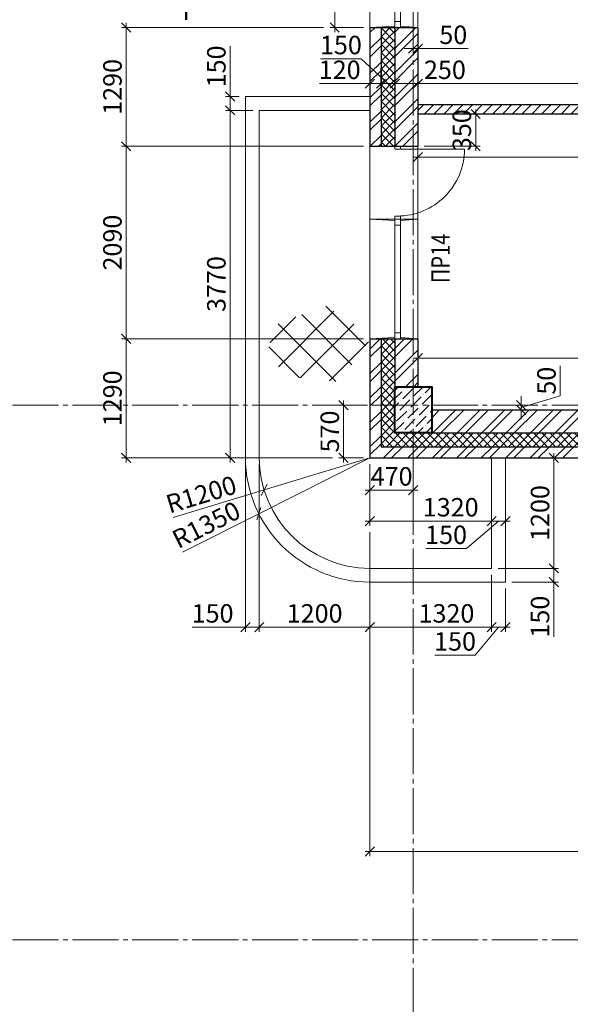
# Model space of a CAD drawing. Units: millimetres. Extents: x 780451 to 864551, y -757219 to -565215.
# Drawn here: x 806913 to 812885, y -671972 to -661287 of the extents above; entities that cross this region are included whole.
import ezdxf

# ---------------------------------------------------------------- set-up
doc = ezdxf.new("R2010")
doc.units = ezdxf.units.MM
doc.header["$LTSCALE"] = 500
doc.header["$MEASUREMENT"] = 0
doc.header["$PDMODE"] = 3
doc.linetypes.add('CENTER2', pattern=[1.3, 1, -0.1, 0.1, -0.1])
doc.layers.get('0').update_dxf_attribs({"color": 153, "lineweight": 15})
doc.layers.get('DEFPOINTS').update_dxf_attribs({"lineweight": 15})
for name, color, linetype, lineweight in [('1', 146, 'Continuous', 15), ('окна', 150, 'Continuous', 15), ('оси', 154, 'CENTER2', 13), ('перем окна', 7, 'Continuous', 15), ('СТ кирп', 30, 'Continuous', 30), ('СТ монол ЖБ', 252, 'Continuous', 40), ('СТ ячбетон межкомн', 213, 'Continuous', 30), ('текст', 190, 'Continuous', 15), ('штрих', 252, 'Continuous', 13)]:
    doc.layers.add(name, color=color, linetype=linetype, lineweight=lineweight)
doc.styles.add('DIM', font='Romans.shx', dxfattribs={"width": 0.7})
doc.styles.add('txt.shx', font='txt.shx', dxfattribs={"width": 0.8})
doc.dimstyles.new('M100', dxfattribs={"dimtxt": 200, "dimasz": 100, "dimexe": 50, "dimexo": 70, "dimgap": 50, "dimtad": 1, "dimdec": 0, "dimrnd": 1, "dimzin": 1, "dimdsep": 46, "dimtxsty": 'DIM', "dimblk": 'OBLIQUE', "dimcen": 0.09, "dimdle": 50, "dimclrd": 256, "dimclre": 256, "dimclrt": 256, "dimadec": 0, "dimazin": 0, "dimtfac": 1, "dimtdec": 0, "dimtmove": 1, "dimatfit": 2, "dimldrblk": 'OBLIQUE', "dimfxl": 0, "dimtolj": 1, "dimtzin": 1, "dimlwd": -1, "dimlwe": -1, "dimarcsym": 0})
pattern_1 = [(45, (281831.48, -805010.76), (-132.58252, 132.58252), []), (45, (281919.87, -805010.76), (-132.58252, 132.58252), [])]
pattern_2 = [(45, (281831.48, -805010.76), (-44.194174, 44.194174), []), (135, (281831.48, -805010.76), (-44.194174, -44.194174), [])]

# ---------------------------------------------------------------- blocks, each defined once
blk = doc.blocks.new('1570')
at = {"layer": 'окна', "color": 2}
for p, q in [((1570, 520), (0, 520)), ((0, 520), (0, 0)), ((1570, 520), (1570, 0)), ((1570, 0), (0, 0))]:
    blk.add_line(p, q, dxfattribs=at)
at = {"layer": 'окна'}
for p, q in [((15, 250), (1, 520)), ((1555, 250), (1570, 520)), ((1505, 250), (65, 250)), ((15, 190), (0, 0)), ((1505, 190), (65, 190)), ((1555, 190), (1570, 0))]:
    blk.add_line(p, q, dxfattribs=at)
at = {"layer": 'окна', "color": 2}
for points in [[(65, 190), (65, 250), (0, 250), (0, 190)], [(1505, 190), (1505, 250), (1570, 250), (1570, 190)]]:
    blk.add_lwpolyline(points, close=True, dxfattribs=at)
blk = doc.blocks.new('2090')
at = {"layer": 'окна', "color": 2}
for p, q in [((0, 0), (0, 520)), ((2090, 520), (0, 520)), ((790, 0), (790, 520)), ((2090, 0), (2090, 520)), ((2090, 0), (0, 0))]:
    blk.add_line(p, q, dxfattribs=at)
at = {"layer": 'окна'}
for p, q in [((805, 330), (790, 520)), ((2075, 330), (2090, 520)), ((2025, 330), (855, 330)), ((805, 270), (790, 0)), ((2025, 270), (855, 270)), ((2075, 270), (2090, 0))]:
    blk.add_line(p, q, dxfattribs=at)
blk.add_lwpolyline([(32, 300), (32, 1025, -0.414214), (757, 300, -2.414214)], format="xyb", dxfattribs=at)
at = {"layer": 'окна', "color": 2}
for points in [[(0, 330), (0, 270), (32, 270), (32, 330)], [(757, 330), (757, 270), (790, 270), (790, 330)], [(790, 330), (790, 270), (855, 270), (855, 330)], [(2025, 330), (2025, 270), (2090, 270), (2090, 330)]]:
    blk.add_lwpolyline(points, close=True, dxfattribs=at)
blk = doc.blocks.new('_OBLIQUE')
at = {"color": 0, "linetype": 'ByBlock'}
blk.add_line((-0.5, -0.5), (0.5, 0.5), dxfattribs=at)
blk = doc.blocks.new('*D390')
at = {"layer": 'DEFPOINTS', "color": 0}
for p in [(812069, -665471), (812069, -665521), (812352, -665521)]:
    blk.add_point(p, dxfattribs=at)
at = {"layer": 'штрих'}
for p, q in [((812777, -665368), (812777, -665042)), ((812352, -665496), (812777, -665368)), ((812352, -665471), (812352, -665371)), ((812139, -665471), (812402, -665471)), ((812139, -665521), (812402, -665521)), ((812352, -665471), (812352, -665521)), ((812352, -665471), (812352, -665521)), ((812352, -665521), (812352, -665621))]:
    blk.add_line(p, q, dxfattribs=at)
at = {"layer": 'штрих', "xscale": 100, "yscale": 100, "zscale": 100}
for p, rotation in [((812352, -665471), 270), ((812352, -665521), 90)]:
    blk.add_blockref('_OBLIQUE', p, dxfattribs=dict(at, rotation=rotation))
at = {"layer": 'штрих', "insert": (812627, -665205), "char_height": 200, "attachment_point": 5, "rotation": 90, "style": 'DIM'}
blk.add_mtext('\\A1;50', dxfattribs=at)
blk = doc.blocks.new('*D396')
at = {"layer": 'DEFPOINTS', "color": 0}
for p in [(810982, -661715), (810982, -661981), (811232, -662276)]:
    blk.add_point(p, dxfattribs=at)
at = {"layer": 'штрих'}
for p, q in [((810982, -661785), (810982, -662031)), ((811232, -662206), (811232, -661931)), ((811282, -661981), (810932, -661981))]:
    blk.add_line(p, q, dxfattribs=at)
at = {"layer": 'штрих', "xscale": 100, "yscale": 100, "zscale": 100, "rotation": 180}
blk.add_blockref('_OBLIQUE', (810982, -661981), dxfattribs=at)
at = {"layer": 'штрих', "xscale": 100, "yscale": 100, "zscale": 100}
blk.add_blockref('_OBLIQUE', (811232, -661981), dxfattribs=at)
at = {"layer": 'штрих', "insert": (811525, -661831), "char_height": 200, "attachment_point": 5, "style": 'DIM'}
blk.add_mtext('\\A1;250', dxfattribs=at)
blk = doc.blocks.new('*D397')
at = {"layer": 'DEFPOINTS', "color": 0}
for p in [(810982, -661715), (810832, -661744), (810832, -661981)]:
    blk.add_point(p, dxfattribs=at)
at = {"layer": 'штрих'}
for p, q in [((810617, -661712), (810177, -661712)), ((810907, -661981), (810617, -661712)), ((810832, -661814), (810832, -662031)), ((810982, -661785), (810982, -662031)), ((811032, -661981), (810782, -661981))]:
    blk.add_line(p, q, dxfattribs=at)
at = {"layer": 'штрих', "xscale": 100, "yscale": 100, "zscale": 100, "rotation": 180}
blk.add_blockref('_OBLIQUE', (810832, -661981), dxfattribs=at)
at = {"layer": 'штрих', "xscale": 100, "yscale": 100, "zscale": 100}
blk.add_blockref('_OBLIQUE', (810982, -661981), dxfattribs=at)
at = {"layer": 'штрих', "insert": (810397, -661562), "char_height": 200, "attachment_point": 5, "style": 'DIM'}
blk.add_mtext('\\A1;150', dxfattribs=at)
blk = doc.blocks.new('*D398')
at = {"layer": 'DEFPOINTS', "color": 0}
for p in [(810712, -661732), (810832, -661744), (810712, -661981)]:
    blk.add_point(p, dxfattribs=at)
at = {"layer": 'штрих'}
for p, q in [((810712, -661802), (810712, -662031)), ((810832, -661814), (810832, -662031)), ((810164, -661981), (810712, -661981)), ((810882, -661981), (810662, -661981))]:
    blk.add_line(p, q, dxfattribs=at)
at = {"layer": 'штрих', "xscale": 100, "yscale": 100, "zscale": 100, "rotation": 180}
blk.add_blockref('_OBLIQUE', (810712, -661981), dxfattribs=at)
at = {"layer": 'штрих', "xscale": 100, "yscale": 100, "zscale": 100}
blk.add_blockref('_OBLIQUE', (810832, -661981), dxfattribs=at)
at = {"layer": 'штрих', "insert": (810384, -661831), "char_height": 200, "attachment_point": 5, "style": 'DIM'}
blk.add_mtext('\\A1;120', dxfattribs=at)
blk = doc.blocks.new('*D399')
at = {"layer": 'DEFPOINTS', "color": 0}
for p in [(811182, -661485), (811232, -661485), (811232, -661601)]:
    blk.add_point(p, dxfattribs=at)
at = {"layer": 'штрих'}
for p, q in [((811182, -661601), (811082, -661601)), ((811182, -661555), (811182, -661651)), ((811182, -661601), (811232, -661601)), ((811182, -661601), (811232, -661601)), ((811232, -661555), (811232, -661651)), ((811232, -661601), (811332, -661601)), ((811779, -661601), (811232, -661601))]:
    blk.add_line(p, q, dxfattribs=at)
at = {"layer": 'штрих', "xscale": 100, "yscale": 100, "zscale": 100}
blk.add_blockref('_OBLIQUE', (811182, -661601), dxfattribs=at)
at = {"layer": 'штрих', "xscale": 100, "yscale": 100, "zscale": 100, "rotation": 180}
blk.add_blockref('_OBLIQUE', (811232, -661601), dxfattribs=at)
at = {"layer": 'штрих', "insert": (811616, -661451), "char_height": 200, "attachment_point": 5, "style": 'DIM'}
blk.add_mtext('\\A1;50', dxfattribs=at)
blk = doc.blocks.new('*D402')
at = {"layer": 'DEFPOINTS', "color": 0}
for p in [(811232, -664961), (811232, -665194), (817282, -665257)]:
    blk.add_point(p, dxfattribs=at)
at = {"layer": 'штрих'}
for p, q in [((811232, -665124), (811232, -664911)), ((817282, -665187), (817282, -664911)), ((817332, -664961), (811182, -664961))]:
    blk.add_line(p, q, dxfattribs=at)
at = {"layer": 'штрих', "xscale": 100, "yscale": 100, "zscale": 100, "rotation": 180}
blk.add_blockref('_OBLIQUE', (811232, -664961), dxfattribs=at)
at = {"layer": 'штрих', "xscale": 100, "yscale": 100, "zscale": 100}
blk.add_blockref('_OBLIQUE', (817282, -664961), dxfattribs=at)
at = {"layer": 'штрих', "insert": (814537, -664811), "char_height": 200, "attachment_point": 5, "style": 'DIM'}
blk.add_mtext('\\A1;6050', dxfattribs=at)
blk = doc.blocks.new('*D439')
at = {"layer": 'DEFPOINTS', "color": 0}
for p in [(815692, -661981), (815692, -662111), (811232, -662211)]:
    blk.add_point(p, dxfattribs=at)
at = {"layer": 'штрих'}
for p, q in [((811232, -662141), (811232, -661931)), ((815692, -662041), (815692, -661931)), ((811182, -661981), (815742, -661981))]:
    blk.add_line(p, q, dxfattribs=at)
at = {"layer": 'штрих', "xscale": 100, "yscale": 100, "zscale": 100, "rotation": 180}
blk.add_blockref('_OBLIQUE', (811232, -661981), dxfattribs=at)
at = {"layer": 'штрих', "xscale": 100, "yscale": 100, "zscale": 100}
blk.add_blockref('_OBLIQUE', (815692, -661981), dxfattribs=at)
at = {"layer": 'штрих', "insert": (813724, -661831), "char_height": 200, "attachment_point": 5, "style": 'DIM'}
blk.add_mtext('\\A1;4460', dxfattribs=at)
blk = doc.blocks.new('*D453')
at = {"layer": 'DEFPOINTS', "color": 0}
for p in [(811232, -662311), (811232, -662661), (811859, -662661)]:
    blk.add_point(p, dxfattribs=at)
at = {"layer": 'штрих'}
for p, q in [((811302, -662311), (811909, -662311)), ((811859, -662261), (811859, -662711)), ((811302, -662661), (811909, -662661))]:
    blk.add_line(p, q, dxfattribs=at)
at = {"layer": 'штрих', "xscale": 100, "yscale": 100, "zscale": 100}
for p, rotation in [((811859, -662311), 90), ((811859, -662661), 270)]:
    blk.add_blockref('_OBLIQUE', p, dxfattribs=dict(at, rotation=rotation))
at = {"layer": 'штрих', "insert": (811709, -662486), "char_height": 200, "attachment_point": 5, "rotation": 90, "style": 'DIM'}
blk.add_mtext('\\A1;350', dxfattribs=at)
blk = doc.blocks.new('*D513')
at = {"layer": 'DEFPOINTS', "color": 0}
for p in [(811232, -662311), (815981, -662311), (815981, -662780)]:
    blk.add_point(p, dxfattribs=at)
at = {"layer": 'штрих'}
for p, q in [((811232, -662381), (811232, -662830)), ((815981, -662381), (815981, -662830)), ((811182, -662780), (816031, -662780))]:
    blk.add_line(p, q, dxfattribs=at)
at = {"layer": 'штрих', "xscale": 100, "yscale": 100, "zscale": 100, "rotation": 180}
blk.add_blockref('_OBLIQUE', (811232, -662780), dxfattribs=at)
at = {"layer": 'штрих', "xscale": 100, "yscale": 100, "zscale": 100}
blk.add_blockref('_OBLIQUE', (815981, -662780), dxfattribs=at)
at = {"layer": 'штрих', "insert": (813964, -662630), "char_height": 200, "attachment_point": 5, "style": 'DIM'}
blk.add_mtext('\\A1;4750', dxfattribs=at)
blk = doc.blocks.new('*D759')
at = {"layer": 'DEFPOINTS', "color": 0}
for p in [(810712, -666041), (812032, -666041), (812032, -666728)]:
    blk.add_point(p, dxfattribs=at)
at = {"layer": 'штрих'}
for p, q in [((810712, -666111), (810712, -666778)), ((812032, -666111), (812032, -666778)), ((810662, -666728), (812082, -666728))]:
    blk.add_line(p, q, dxfattribs=at)
at = {"layer": 'штрих', "xscale": 100, "yscale": 100, "zscale": 100, "rotation": 180}
blk.add_blockref('_OBLIQUE', (810712, -666728), dxfattribs=at)
at = {"layer": 'штрих', "xscale": 100, "yscale": 100, "zscale": 100}
blk.add_blockref('_OBLIQUE', (812032, -666728), dxfattribs=at)
at = {"layer": 'штрих', "insert": (811588, -666578), "char_height": 200, "attachment_point": 5, "style": 'DIM'}
blk.add_mtext('\\A1;1320', dxfattribs=at)
blk = doc.blocks.new('*D760')
at = {"layer": 'DEFPOINTS', "color": 0}
for p in [(812032, -666041), (812182, -666041), (812182, -666728)]:
    blk.add_point(p, dxfattribs=at)
at = {"layer": 'штрих'}
for p, q in [((812032, -666111), (812032, -666778)), ((812182, -666111), (812182, -666778)), ((812107, -666728), (811758, -667027)), ((811982, -666728), (812232, -666728)), ((811758, -667027), (811318, -667027))]:
    blk.add_line(p, q, dxfattribs=at)
at = {"layer": 'штрих', "xscale": 100, "yscale": 100, "zscale": 100, "rotation": 180}
blk.add_blockref('_OBLIQUE', (812032, -666728), dxfattribs=at)
at = {"layer": 'штрих', "xscale": 100, "yscale": 100, "zscale": 100}
blk.add_blockref('_OBLIQUE', (812182, -666728), dxfattribs=at)
at = {"layer": 'штрих', "insert": (811538, -666877), "char_height": 200, "attachment_point": 5, "style": 'DIM'}
blk.add_mtext('\\A1;150', dxfattribs=at)
blk = doc.blocks.new('*D803')
at = {"layer": 'DEFPOINTS', "color": 0}
for p in [(810712, -666041), (809564, -666389)]:
    blk.add_point(p, dxfattribs=at)
at = {"layer": 'штрих'}
for p in [(810712, -666041), (808578, -666688)]:
    blk.add_line(p, (809564, -666389), dxfattribs=at)
at = {"layer": 'штрих', "xscale": 100, "yscale": 100, "zscale": 100, "rotation": 16.85116431208994}
blk.add_blockref('_OBLIQUE', (809564, -666389), dxfattribs=at)
at = {"layer": 'штрих', "insert": (808882, -666439), "char_height": 200, "attachment_point": 5, "rotation": 16.8512, "style": 'DIM'}
blk.add_mtext('\\A1;R1200', dxfattribs=at)
blk = doc.blocks.new('*D804')
at = {"layer": 'DEFPOINTS', "color": 0}
for p in [(810712, -666041), (809507, -666648)]:
    blk.add_point(p, dxfattribs=at)
at = {"layer": 'штрих'}
for p in [(810712, -666041), (808679, -667065)]:
    blk.add_line(p, (809507, -666648), dxfattribs=at)
at = {"layer": 'штрих', "xscale": 100, "yscale": 100, "zscale": 100, "rotation": 26.73697959445333}
blk.add_blockref('_OBLIQUE', (809507, -666648), dxfattribs=at)
at = {"layer": 'штрих', "insert": (808936, -666768), "char_height": 200, "attachment_point": 5, "rotation": 26.737, "style": 'DIM'}
blk.add_mtext('\\A1;R1350', dxfattribs=at)
blk = doc.blocks.new('*D805')
at = {"layer": 'DEFPOINTS', "color": 0}
for p in [(810712, -666041), (811182, -666041), (811182, -666393)]:
    blk.add_point(p, dxfattribs=at)
at = {"layer": 'штрих'}
for p, q in [((810712, -666111), (810712, -666443)), ((811182, -666111), (811182, -666443)), ((810662, -666393), (811232, -666393))]:
    blk.add_line(p, q, dxfattribs=at)
at = {"layer": 'штрих', "xscale": 100, "yscale": 100, "zscale": 100, "rotation": 180}
blk.add_blockref('_OBLIQUE', (810712, -666393), dxfattribs=at)
at = {"layer": 'штрих', "xscale": 100, "yscale": 100, "zscale": 100}
blk.add_blockref('_OBLIQUE', (811182, -666393), dxfattribs=at)
at = {"layer": 'штрих', "insert": (810947, -666243), "char_height": 200, "attachment_point": 5, "style": 'DIM'}
blk.add_mtext('\\A1;470', dxfattribs=at)
blk = doc.blocks.new('*D806')
at = {"layer": 'DEFPOINTS', "color": 0}
for p in [(810426, -665471), (810712, -665471), (810712, -666041)]:
    blk.add_point(p, dxfattribs=at)
at = {"layer": 'штрих'}
for p, q in [((810426, -666091), (810426, -665421)), ((810642, -665471), (810376, -665471)), ((810642, -666041), (810376, -666041))]:
    blk.add_line(p, q, dxfattribs=at)
at = {"layer": 'штрих', "xscale": 100, "yscale": 100, "zscale": 100}
for p, rotation in [((810426, -665471), 90), ((810426, -666041), 270)]:
    blk.add_blockref('_OBLIQUE', p, dxfattribs=dict(at, rotation=rotation))
at = {"layer": 'штрих', "insert": (810276, -665756), "char_height": 200, "attachment_point": 5, "rotation": 90, "style": 'DIM'}
blk.add_mtext('\\A1;570', dxfattribs=at)
blk = doc.blocks.new('*D807')
at = {"layer": 'DEFPOINTS', "color": 0}
for p in [(809512, -662271), (809196, -666041), (809362, -666041)]:
    blk.add_point(p, dxfattribs=at)
at = {"layer": 'штрих'}
for p, q in [((809196, -662221), (809196, -666091)), ((809442, -662271), (809146, -662271)), ((809292, -666041), (809146, -666041))]:
    blk.add_line(p, q, dxfattribs=at)
at = {"layer": 'штрих', "xscale": 100, "yscale": 100, "zscale": 100}
for p, rotation in [((809196, -662271), 90), ((809196, -666041), 270)]:
    blk.add_blockref('_OBLIQUE', p, dxfattribs=dict(at, rotation=rotation))
at = {"layer": 'штрих', "insert": (809046, -664156), "char_height": 200, "attachment_point": 5, "rotation": 90, "style": 'DIM'}
blk.add_mtext('\\A1;3770', dxfattribs=at)
blk = doc.blocks.new('*D808')
at = {"layer": 'DEFPOINTS', "color": 0}
for p in [(812032, -667241), (810712, -667391), (812032, -667880)]:
    blk.add_point(p, dxfattribs=at)
at = {"layer": 'штрих'}
for p, q in [((812032, -667311), (812032, -667930)), ((810712, -667461), (810712, -667930)), ((810662, -667880), (812082, -667880))]:
    blk.add_line(p, q, dxfattribs=at)
at = {"layer": 'штрих', "xscale": 100, "yscale": 100, "zscale": 100, "rotation": 180}
blk.add_blockref('_OBLIQUE', (810712, -667880), dxfattribs=at)
at = {"layer": 'штрих', "xscale": 100, "yscale": 100, "zscale": 100}
blk.add_blockref('_OBLIQUE', (812032, -667880), dxfattribs=at)
at = {"layer": 'штрих', "insert": (811542, -667730), "char_height": 200, "attachment_point": 5, "style": 'DIM'}
blk.add_mtext('\\A1;1320', dxfattribs=at)
blk = doc.blocks.new('*D809')
at = {"layer": 'DEFPOINTS', "color": 0}
for p in [(812032, -667241), (812182, -667391), (812182, -667880)]:
    blk.add_point(p, dxfattribs=at)
at = {"layer": 'штрих'}
for p, q in [((812032, -667311), (812032, -667930)), ((812182, -667461), (812182, -667930)), ((812107, -667880), (811855, -668184)), ((811982, -667880), (812232, -667880)), ((811855, -668184), (811415, -668184))]:
    blk.add_line(p, q, dxfattribs=at)
at = {"layer": 'штрих', "xscale": 100, "yscale": 100, "zscale": 100, "rotation": 180}
blk.add_blockref('_OBLIQUE', (812032, -667880), dxfattribs=at)
at = {"layer": 'штрих', "xscale": 100, "yscale": 100, "zscale": 100}
blk.add_blockref('_OBLIQUE', (812182, -667880), dxfattribs=at)
at = {"layer": 'штрих', "insert": (811635, -668034), "char_height": 200, "attachment_point": 5, "style": 'DIM'}
blk.add_mtext('\\A1;150', dxfattribs=at)
blk = doc.blocks.new('*D810')
at = {"layer": 'DEFPOINTS', "color": 0}
for p in [(809196, -662121), (809362, -662121), (809512, -662271)]:
    blk.add_point(p, dxfattribs=at)
at = {"layer": 'штрих'}
for p, q in [((809196, -661574), (809196, -662121)), ((809292, -662121), (809146, -662121)), ((809196, -662321), (809196, -662071)), ((809442, -662271), (809146, -662271))]:
    blk.add_line(p, q, dxfattribs=at)
at = {"layer": 'штрих', "xscale": 100, "yscale": 100, "zscale": 100}
for p, rotation in [((809196, -662121), 90), ((809196, -662271), 270)]:
    blk.add_blockref('_OBLIQUE', p, dxfattribs=dict(at, rotation=rotation))
at = {"layer": 'штрих', "insert": (809046, -661794), "char_height": 200, "attachment_point": 5, "rotation": 90, "style": 'DIM'}
blk.add_mtext('\\A1;150', dxfattribs=at)
blk = doc.blocks.new('*D811')
at = {"layer": 'DEFPOINTS', "color": 0}
for p in [(809512, -666041), (810712, -667391), (809512, -667880)]:
    blk.add_point(p, dxfattribs=at)
at = {"layer": 'штрих'}
for p, q in [((809512, -666111), (809512, -667930)), ((810712, -667461), (810712, -667930)), ((810762, -667880), (809462, -667880))]:
    blk.add_line(p, q, dxfattribs=at)
at = {"layer": 'штрих', "xscale": 100, "yscale": 100, "zscale": 100, "rotation": 180}
blk.add_blockref('_OBLIQUE', (809512, -667880), dxfattribs=at)
at = {"layer": 'штрих', "xscale": 100, "yscale": 100, "zscale": 100}
blk.add_blockref('_OBLIQUE', (810712, -667880), dxfattribs=at)
at = {"layer": 'штрих', "insert": (810112, -667730), "char_height": 200, "attachment_point": 5, "style": 'DIM'}
blk.add_mtext('\\A1;1200', dxfattribs=at)
blk = doc.blocks.new('*D812')
at = {"layer": 'DEFPOINTS', "color": 0}
for p in [(809362, -666041), (809512, -666041), (809362, -667880)]:
    blk.add_point(p, dxfattribs=at)
at = {"layer": 'штрих'}
for p, q in [((809362, -666111), (809362, -667930)), ((809512, -666111), (809512, -667930)), ((808785, -667880), (809362, -667880)), ((809562, -667880), (809312, -667880))]:
    blk.add_line(p, q, dxfattribs=at)
at = {"layer": 'штрих', "xscale": 100, "yscale": 100, "zscale": 100, "rotation": 180}
blk.add_blockref('_OBLIQUE', (809362, -667880), dxfattribs=at)
at = {"layer": 'штрих', "xscale": 100, "yscale": 100, "zscale": 100}
blk.add_blockref('_OBLIQUE', (809512, -667880), dxfattribs=at)
at = {"layer": 'штрих', "insert": (809005, -667730), "char_height": 200, "attachment_point": 5, "style": 'DIM'}
blk.add_mtext('\\A1;150', dxfattribs=at)
blk = doc.blocks.new('*D813')
at = {"layer": 'DEFPOINTS', "color": 0}
for p in [(812032, -666041), (812707, -666041), (812032, -667241)]:
    blk.add_point(p, dxfattribs=at)
at = {"layer": 'штрих'}
for p, q in [((812707, -667291), (812707, -665991)), ((812102, -666041), (812757, -666041)), ((812102, -667241), (812757, -667241))]:
    blk.add_line(p, q, dxfattribs=at)
at = {"layer": 'штрих', "xscale": 100, "yscale": 100, "zscale": 100}
for p, rotation in [((812707, -666041), 90), ((812707, -667241), 270)]:
    blk.add_blockref('_OBLIQUE', p, dxfattribs=dict(at, rotation=rotation))
at = {"layer": 'штрих', "insert": (812557, -666641), "char_height": 200, "attachment_point": 5, "rotation": 90, "style": 'DIM'}
blk.add_mtext('\\A1;1200', dxfattribs=at)
blk = doc.blocks.new('*D814')
at = {"layer": 'DEFPOINTS', "color": 0}
for p in [(812032, -667241), (812182, -667391), (812707, -667391)]:
    blk.add_point(p, dxfattribs=at)
at = {"layer": 'штрих'}
for p, q in [((812102, -667241), (812757, -667241)), ((812707, -667191), (812707, -667441)), ((812252, -667391), (812757, -667391)), ((812707, -667985), (812707, -667391))]:
    blk.add_line(p, q, dxfattribs=at)
at = {"layer": 'штрих', "xscale": 100, "yscale": 100, "zscale": 100}
for p, rotation in [((812707, -667241), 90), ((812707, -667391), 270)]:
    blk.add_blockref('_OBLIQUE', p, dxfattribs=dict(at, rotation=rotation))
at = {"layer": 'штрих', "insert": (812557, -667765), "char_height": 200, "attachment_point": 5, "rotation": 90, "style": 'DIM'}
blk.add_mtext('\\A1;150', dxfattribs=at)
blk = doc.blocks.new('*D936')
at = {"layer": 'DEFPOINTS', "color": 0}
for p in [(810712, -659801), (810330, -661371), (810712, -661371)]:
    blk.add_point(p, dxfattribs=at)
at = {"layer": 'штрих'}
for p, q in [((810330, -659751), (810330, -661421)), ((810642, -659801), (810280, -659801)), ((810642, -661371), (810280, -661371))]:
    blk.add_line(p, q, dxfattribs=at)
at = {"layer": 'штрих', "xscale": 100, "yscale": 100, "zscale": 100}
for p, rotation in [((810330, -659801), 90), ((810330, -661371), 270)]:
    blk.add_blockref('_OBLIQUE', p, dxfattribs=dict(at, rotation=rotation))
at = {"layer": 'штрих', "insert": (810180, -660916), "char_height": 200, "attachment_point": 5, "rotation": 90, "style": 'DIM'}
blk.add_mtext('\\A1;\\A1;1570 ', dxfattribs=at)
blk = doc.blocks.new('*D948')
at = {"layer": 'DEFPOINTS', "color": 0}
for p in [(810712, -666778), (816712, -669391), (810712, -670314)]:
    blk.add_point(p, dxfattribs=at)
at = {"layer": 'штрих'}
for p, q in [((810712, -666848), (810712, -670364)), ((816712, -669461), (816712, -670364)), ((816762, -670314), (810662, -670314))]:
    blk.add_line(p, q, dxfattribs=at)
at = {"layer": 'штрих', "xscale": 100, "yscale": 100, "zscale": 100, "rotation": 180}
blk.add_blockref('_OBLIQUE', (810712, -670314), dxfattribs=at)
at = {"layer": 'штрих', "xscale": 100, "yscale": 100, "zscale": 100}
blk.add_blockref('_OBLIQUE', (816712, -670314), dxfattribs=at)
at = {"layer": 'штрих', "insert": (813712, -670164), "char_height": 200, "attachment_point": 5, "style": 'DIM'}
blk.add_mtext('\\A1;\\A1;6000 ', dxfattribs=at)
blk = doc.blocks.new('*D949')
at = {"layer": 'DEFPOINTS', "color": 0}
for p in [(810280, -661371), (808069, -662661), (810712, -662661)]:
    blk.add_point(p, dxfattribs=at)
at = {"layer": 'штрих'}
for p, q in [((810210, -661371), (808019, -661371)), ((808069, -661321), (808069, -662711)), ((810642, -662661), (808019, -662661))]:
    blk.add_line(p, q, dxfattribs=at)
at = {"layer": 'штрих', "xscale": 100, "yscale": 100, "zscale": 100}
for p, rotation in [((808069, -661371), 90), ((808069, -662661), 270)]:
    blk.add_blockref('_OBLIQUE', p, dxfattribs=dict(at, rotation=rotation))
at = {"layer": 'штрих', "insert": (807919, -662016), "char_height": 200, "attachment_point": 5, "rotation": 90, "style": 'DIM'}
blk.add_mtext('\\A1;\\A1;1290 ', dxfattribs=at)
blk = doc.blocks.new('*D950')
at = {"layer": 'DEFPOINTS', "color": 0}
for p in [(810712, -664751), (808069, -666041), (810376, -666041)]:
    blk.add_point(p, dxfattribs=at)
at = {"layer": 'штрих'}
for p, q in [((808069, -664701), (808069, -666091)), ((810642, -664751), (808019, -664751)), ((810306, -666041), (808019, -666041))]:
    blk.add_line(p, q, dxfattribs=at)
at = {"layer": 'штрих', "xscale": 100, "yscale": 100, "zscale": 100}
for p, rotation in [((808069, -664751), 90), ((808069, -666041), 270)]:
    blk.add_blockref('_OBLIQUE', p, dxfattribs=dict(at, rotation=rotation))
at = {"layer": 'штрих', "insert": (807919, -665396), "char_height": 200, "attachment_point": 5, "rotation": 90, "style": 'DIM'}
blk.add_mtext('\\A1;\\A1;1290 ', dxfattribs=at)
blk = doc.blocks.new('*D951')
at = {"layer": 'DEFPOINTS', "color": 0}
for p in [(810712, -662661), (808069, -664751), (810712, -664751)]:
    blk.add_point(p, dxfattribs=at)
at = {"layer": 'штрих'}
for p, q in [((810642, -662661), (808019, -662661)), ((808069, -662611), (808069, -664801)), ((810642, -664751), (808019, -664751))]:
    blk.add_line(p, q, dxfattribs=at)
at = {"layer": 'штрих', "xscale": 100, "yscale": 100, "zscale": 100}
for p, rotation in [((808069, -662661), 90), ((808069, -664751), 270)]:
    blk.add_blockref('_OBLIQUE', p, dxfattribs=dict(at, rotation=rotation))
at = {"layer": 'штрих', "insert": (807919, -663706), "char_height": 200, "attachment_point": 5, "rotation": 90, "style": 'DIM'}
blk.add_mtext('\\A1;\\A1;2090 ', dxfattribs=at)

msp = doc.modelspace()

# ---------------------------------------------------------------- hatches: boundary and pattern name
at = {"layer": 'штрих'}
h = msp.add_hatch(dxfattribs=at)
h.set_pattern_fill('ANSI32', color=256, scale=500, style=0)
h.set_pattern_definition([(45, (281831.48, -942820.46), (-132.58252, 132.58252), []), (45, (281919.87, -942820.46), (-132.58252, 132.58252), [])])
h.paths.add_polyline_path([(810832.3, -659120.8), (809112.3, -659120.8), (809112.3, -659240.8), (810712.3, -659240.8), (810712.3, -659801), (810832.3, -659801)])
h.paths.add_polyline_path([(811182.3, -658971), (810982.3, -658971), (810982.3, -659801), (811182.3, -659801)])
h.paths.add_polyline_path([(811232.3, -659171), (811232.3, -658971), (811182.3, -658971), (811182.3, -659801), (811232.3, -659801)])
h.paths.add_polyline_path([(810832.3, -661371), (810712.3, -661371), (810712.3, -662661), (810832.3, -662661)])
h.paths.add_polyline_path([(811182.3, -661371), (810982.3, -661371), (810982.3, -662661), (811182.3, -662661)])
h.paths.add_polyline_path([(811232.3, -661371), (811182.3, -661371), (811182.3, -662661), (811232.3, -662661)])
h = msp.add_hatch(dxfattribs=at)
h.set_pattern_fill('ANSI37', color=256, scale=500, style=0)
h.set_pattern_definition(pattern_2)
h.paths.add_polyline_path([(810982.3, -661371), (810832.3, -661371), (810832.3, -662661), (810982.3, -662661)])
h = msp.add_hatch(dxfattribs=at)
h.set_pattern_fill('ANSI31', color=256, scale=600, style=0)
h.set_pattern_definition([(45, (10, -64726.11), (-53.0330086, 53.0330086), [])])
h.paths.add_polyline_path([(811232.3, -662211), (811232.3, -662311), (815980.8, -662311), (816383.4, -662713.5), (816454.1, -662642.8), (816022.3, -662211), (815792.3, -662211), (815792.3, -662111), (815692.3, -662111), (815692.3, -662211)])
h = msp.add_hatch(dxfattribs=at)
h.set_pattern_fill('ANSI37', color=256, scale=2000, style=0)
h.set_pattern_definition([(45, (272550.24, -903823.24), (-176.7767, 176.7767), []), (135, (272550.24, -903823.24), (-176.7767, -176.7767), [])])
h.paths.add_polyline_path([(810235.9, -664396.7), (810001, -664478.1), (810001, -665177.4), (810432.9, -665222.5), (810531.5, -664995.2), (810743.6, -664722.6)])
h.paths.add_polyline_path([(810001, -664478.1), (809841.9, -664533.2), (809682.7, -664601.4), (809576.7, -664972.5), (809925.2, -665169.5), (810001, -665177.4)])
h = msp.add_hatch(dxfattribs=at)
h.set_pattern_fill('ANSI32', color=256, scale=500, style=0)
h.set_pattern_definition(pattern_1)
h.paths.add_polyline_path([(816712.3, -666041), (816712.3, -666401), (816832.3, -666401), (816832.3, -665921), (810832.3, -665921), (810832.3, -664751), (810712.3, -664751), (810712.3, -666041)])
h.paths.add_polyline_path([(813645.5, -666391), (813645.5, -665931), (813945.5, -665931), (813945.5, -666391)], flags=25)
h = msp.add_hatch(dxfattribs=at)
h.set_pattern_fill('ANSI37', color=256, scale=500, style=0)
h.set_pattern_definition(pattern_2)
h.paths.add_polyline_path([(816982.3, -665871), (816982.3, -665771), (811382.3, -665771), (810982.3, -665771), (810982.3, -665271), (810982.3, -664751), (810832.3, -664751), (810832.3, -665921), (816832.3, -665921), (816832.3, -666401), (816982.3, -666401)])
h = msp.add_hatch(dxfattribs=at)
h.set_pattern_fill('ANSI32', color=256, scale=500, style=0)
h.set_pattern_definition(pattern_1)
h.paths.add_polyline_path([(816982.3, -665521), (814382.3, -665521), (814382.3, -665771), (816982.3, -665771)])
h.paths.add_polyline_path([(813982.3, -665521), (811382.3, -665521), (811382.3, -665771), (813982.3, -665771)])
h.paths.add_polyline_path([(811232.3, -664751), (810982.3, -664751), (810982.3, -665271), (811232.3, -665271)])
h = msp.add_hatch(dxfattribs=at)
h.set_pattern_fill('ANSI36', color=256, scale=500, style=0)
h.set_pattern_definition([(45, (281831.48, -942820.46), (33.1456304, 121.533978), [156.25, -31.25, 0, -31.25])])
h.paths.add_polyline_path([(810982.3, -665771), (811382.3, -665771), (811382.3, -665271), (810982.3, -665271)])

# ---------------------------------------------------------------- linework, layer by layer
at = {"layer": '1', "ltscale": 0.03}
for p, q in [((809362.3, -662121), (810712.3, -662121)), ((809362.3, -662121), (809362.3, -666041)), ((809512.3, -662271), (810712.3, -662271)), ((809512.3, -662271), (809512.3, -666041)), ((812032.3, -667241), (812032.3, -666041)), ((812182.3, -666041), (812182.3, -667391)), ((812182.3, -667391), (812182.3, -666041)), ((812032.3, -667241), (810712.3, -667241)), ((812182.3, -667391), (810712.3, -667391))]:
    msp.add_line(p, q, dxfattribs=at)
for radius in [1350, 1200]:
    msp.add_arc((810712.3, -666041), radius, 180, 270, dxfattribs=at)
at = {"layer": 'оси', "linetype": 'CENTER2'}
for p, q in [((811182.3, -674675.9), (811182.3, -638671)), ((786034.7, -665471), (842887.9, -665471)), ((786034.7, -671271), (842887.9, -671271))]:
    msp.add_line(p, q, dxfattribs=at)
at = {"layer": 'СТ кирп', "color": 5}
for p, q in [((810712.3, -661371), (811232.3, -661371)), ((810712.3, -662661), (811232.3, -662661)), ((810712.3, -664751), (811232.3, -664751))]:
    msp.add_line(p, q, dxfattribs=at)
at = {"layer": 'СТ кирп'}
for p, q in [((810712.3, -661371), (810712.3, -662661)), ((810832.3, -661371), (810832.3, -662661)), ((810982.3, -661371), (810982.3, -662661)), ((810982.3, -661371), (810982.3, -662661)), ((811232.3, -661371), (811232.3, -662661)), ((811232.3, -661371), (811232.3, -662661)), ((810712.3, -664751), (810712.3, -666041)), ((810832.3, -664751), (810832.3, -665921)), ((810982.3, -664751), (810982.3, -665221)), ((810982.3, -664751), (810982.3, -665271)), ((811232.3, -664751), (811232.3, -665271)), ((811232.3, -664751), (811232.3, -665271)), ((811382.3, -665521), (813982.3, -665521)), ((811382.3, -665771), (816982.3, -665771)), ((810832.3, -665921), (816832.3, -665921)), ((810712.3, -666041), (816712.3, -666041))]:
    msp.add_line(p, q, dxfattribs=at)
at = {"layer": 'СТ монол ЖБ'}
msp.add_lwpolyline([(810982.3, -665271), (811382.3, -665271), (811382.3, -665771), (810982.3, -665771)], close=True, dxfattribs=at)
at = {"layer": 'СТ ячбетон межкомн'}
for p, q in [((815692.3, -662211), (811232.3, -662211)), ((815980.8, -662311), (811232.3, -662311))]:
    msp.add_line(p, q, dxfattribs=at)
at = {"layer": 'текст'}
msp.add_lwpolyline([(809217.1, -661040.9, 10, 10, 0), (808717.1, -661040.9, 10, 10, 0), (808889.6, -660939.8, 10, 10, 0), (808717.1, -661040.9, 10, 10, 0), (808889.9, -661141.6, 10, 10, 0), (808717.1, -661040.9, 10, 10, 0), (808717.1, -660790.9, 25, 25, 0), (808717.1, -661290.9, 10, 10, 0)], format="xyseb", dxfattribs=at)

# ---------------------------------------------------------------- block references
at = {"layer": 'штрих', "xscale": -1, "rotation": 90}
msp.add_blockref('1570', (811232.3, -659801), dxfattribs=at)
at = {"layer": 'штрих', "rotation": 270}
msp.add_blockref('2090', (810712.3, -662661), dxfattribs=at)

# ---------------------------------------------------------------- texts
at = {"layer": 'перем окна', "style": 'txt.shx', "width": 0.8}
msp.add_text('ПР14', height=200, rotation=90, dxfattribs=at).set_placement((811577.8, -664146.1))

# ---------------------------------------------------------------- dimensions: what is measured, and where the dimension line sits
at = {"layer": 'штрих'}
dim = msp.add_linear_dim(base=(810330.1, -661371), p1=(810712.3, -659801), p2=(810712.3, -661371), angle=90, text='\\A1;<> ', dimstyle='M100', override={"dimscale": 1}, dxfattribs=at)
dim.commit()
dim.dimension.update_dxf_attribs({"geometry": '*D936', "text_midpoint": (810330.1, -660915.6), "dimtype": 160})
for base, p1, p2, picture, middle in [((808068.8, -662661), (810280.1, -661371), (810712.3, -662661), '*D949', (807918.8, -662016)), ((808068.8, -664751), (810712.3, -662661), (810712.3, -664751), '*D951', (807918.8, -663706)), ((808068.8, -666041), (810712.3, -664751), (810375.6, -666041), '*D950', (807918.8, -665396))]:
    dim = msp.add_linear_dim(base=base, p1=p1, p2=p2, angle=90, text='\\A1;<> ', dimstyle='M100', override={"dimscale": 1}, dxfattribs=at)
    dim.commit()
    dim.dimension.update_dxf_attribs({"geometry": picture, "text_midpoint": middle})
for base, p1, p2, picture, middle in [((811232.3, -661601.5), (811182.3, -661484.9), (811232.3, -661484.9), '*D399', (811615.5, -661602.1)), ((810832.3, -661980.7), (810982.3, -661715.3), (810832.3, -661744), '*D397', (810566.7, -661712.1)), ((810712.3, -661980.7), (810832.3, -661744), (810712.3, -661732.3), '*D398', (810383.9, -662006.5)), ((810982.3, -661980.7), (811232.3, -662275.9), (810982.3, -661715.3), '*D396', (811525.2, -661980.7)), ((815692.3, -661980.7), (811232.3, -662211), (815692.3, -662111), '*D439', (813724.1, -661980.7)), ((811232.3, -664961.2), (817282.3, -665257.4), (811232.3, -665193.8), '*D402', (814536.6, -664961.2)), ((809362.3, -667879.5), (809512.3, -666041), (809362.3, -666041), '*D812', (809005.3, -667839.8)), ((812032.3, -666728.1), (810712.3, -666041), (812032.3, -666041), '*D759', (811587.9, -666728.1)), ((812182.3, -666728.1), (812032.3, -666041), (812182.3, -666041), '*D760', (811707.5, -667026.7)), ((812032.3, -667879.5), (810712.3, -667391), (812032.3, -667241), '*D808', (811541.8, -667879.5)), ((812182.3, -667879.5), (812032.3, -667241), (812182.3, -667391), '*D809', (811804.9, -668183.8))]:
    dim = msp.add_linear_dim(base=base, p1=p1, p2=p2, dimstyle='M100', override={"dimscale": 1}, dxfattribs=at)
    dim.commit()
    dim.dimension.update_dxf_attribs({"geometry": picture, "text_midpoint": middle, "dimtype": 160})
for base, p1, p2, picture, middle in [((809195.8, -662121), (809512.3, -662271), (809362.3, -662121), '*D810', (809029.7, -661794.2)), ((811859.3, -662661), (811232.3, -662311), (811232.3, -662661), '*D453', (811859.3, -662486)), ((812706.7, -667391), (812032.3, -667241), (812182.3, -667391), '*D814', (812706.7, -667765.2))]:
    dim = msp.add_linear_dim(base=base, p1=p1, p2=p2, angle=90, dimstyle='M100', override={"dimscale": 1}, dxfattribs=at)
    dim.commit()
    dim.dimension.update_dxf_attribs({"geometry": picture, "text_midpoint": middle, "dimtype": 160})
for base, p1, p2, picture, middle in [((809195.8, -666041), (809512.3, -662271), (809362.3, -666041), '*D807', (809045.8, -664156)), ((812351.9, -665521), (812069.5, -665471), (812069.5, -665521), '*D390', (812626.9, -665318.5)), ((810425.6, -665471), (810712.3, -666041), (810712.3, -665471), '*D806', (810275.6, -665756)), ((812706.7, -666041), (812032.3, -667241), (812032.3, -666041), '*D813', (812556.7, -666641))]:
    dim = msp.add_linear_dim(base=base, p1=p1, p2=p2, angle=90, dimstyle='M100', override={"dimscale": 1}, dxfattribs=at)
    dim.commit()
    dim.dimension.update_dxf_attribs({"geometry": picture, "text_midpoint": middle})
dim = msp.add_linear_dim(base=(815980.8, -662779.7), p1=(811232.3, -662311), p2=(815980.8, -662311), text='4750', dimstyle='M100', override={"dimscale": 1}, dxfattribs=at)
dim.commit()
dim.dimension.update_dxf_attribs({"geometry": '*D513', "text_midpoint": (813964, -662779.7), "dimtype": 160})
dim = msp.add_radius_dim(center=(810712.3, -666041), mpoint=(809563.8, -666388.9), dimstyle='M100', override={"dimscale": 1}, dxfattribs=at)
dim.commit()
dim.dimension.update_dxf_attribs({"geometry": '*D803', "text_midpoint": (808925.4, -666582.2), "dimtype": 164})
dim = msp.add_radius_dim(center=(810712.3, -666041), mpoint=(809506.6, -666648.3), dimstyle='M100', override={"dimscale": 1}, dxfattribs=at)
dim.commit()
dim.dimension.update_dxf_attribs({"geometry": '*D804', "text_midpoint": (808936, -666767.8)})
for base, p1, p2, picture, middle in [((809512.3, -667879.5), (810712.3, -667391), (809512.3, -666041), '*D811', (810112.3, -667729.5)), ((811182.3, -666392.7), (810712.3, -666041), (811182.3, -666041), '*D805', (810947.3, -666242.7))]:
    dim = msp.add_linear_dim(base=base, p1=p1, p2=p2, dimstyle='M100', override={"dimscale": 1}, dxfattribs=at)
    dim.commit()
    dim.dimension.update_dxf_attribs({"geometry": picture, "text_midpoint": middle})
dim = msp.add_linear_dim(base=(810712.3, -670314.3), p1=(816712.3, -669391), p2=(810712.3, -666778.1), text='\\A1;<> ', dimstyle='M100', override={"dimscale": 1}, dxfattribs=at)
dim.commit()
dim.dimension.update_dxf_attribs({"geometry": '*D948', "text_midpoint": (813712.3, -670164.3)})

doc.saveas('drawing.dxf')
